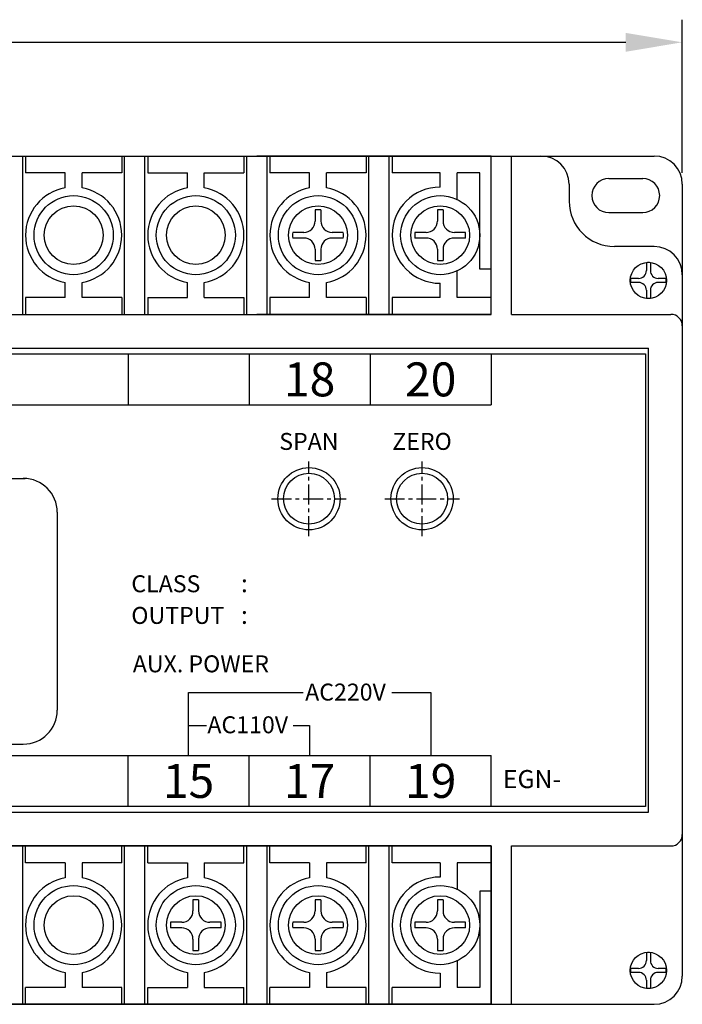
# Model space of a CAD drawing. Extents: x 330 to 845, y 461 to 576.
# Drawn here: x 427 to 485, y 476 to 563 of the extents above; entities that cross this region are included whole.
import ezdxf
from ezdxf.enums import TextEntityAlignment as Align

# ---------------------------------------------------------------- set-up
doc = ezdxf.new("R2010")
doc.units = 0
doc.header["$LTSCALE"] = 7
doc.header["$MEASUREMENT"] = 0
doc.linetypes.add('CENTER', pattern=[2, 1.25, -0.25, 0.25, -0.25])
doc.layers.get('0').update_dxf_attribs({"color": 3, "linetype": 'CONTINUOUS'})
doc.layers.get('DEFPOINTS').update_dxf_attribs({"linetype": 'CONTINUOUS'})
for name, color, linetype in [('3', 3, 'CONTINUOUS'), ('CENTER', 1, 'CENTER'), ('LAYER1', 2, 'CONTINUOUS'), ('외형도', 2, 'CONTINUOUS')]:
    doc.layers.add(name, color=color, linetype=linetype)
doc.styles.add('C', font='swiss.ttf', dxfattribs={"height": 3})
doc.styles.add('CHSG', font='simplex', dxfattribs={"height": 4, "bigfont": 'chsg'})

msp = doc.modelspace()

# ---------------------------------------------------------------- linework, layer by layer
at = {"color": 0}
msp.add_line((482.408, 493.4), (482.408, 534.4), dxfattribs=at)
at = {"color": 4}
for p, q in [((359.158, 522.9), (427.314, 522.9)), ((430.158, 519.9), (430.158, 502.4)), ((441.767, 498.4), (441.767, 503.953)), ((441.767, 503.953), (451.886, 503.953)), ((459.728, 503.953), (463.167, 503.953)), ((463.167, 503.953), (463.167, 498.4)), ((441.767, 501.042), (443.351, 501.042)), ((451.012, 501.042), (452.467, 501.042)), ((452.467, 501.042), (452.467, 498.4)), ((359.158, 499.4), (427.158, 499.4))]:
    msp.add_line(p, q, dxfattribs=at)
at = {"color": 0}
for centre, start, end in [((478.908, 547.9), 90, 270), ((481.908, 547.9), 270, 90)]:
    msp.add_arc(centre, 1.5, start, end, dxfattribs=at)
at = {"color": 4}
for centre, start, end in [((427.158, 519.9), 0, 90), ((427.158, 502.4), 270, 0)]:
    msp.add_arc(centre, 3, start, end, dxfattribs=at)
at = {"layer": '3', "color": 3}
for p, q in [((485.408, 549.9), (485.408, 563.453)), ((350.408, 561.453), (480.408, 561.453))]:
    msp.add_line(p, q, dxfattribs=at)
at = {"layer": '3', "color": 2}
for p, q in [((452.958, 546.636), (452.958, 545.65)), ((453.458, 546.636), (453.458, 545.65)), ((463.758, 546.636), (463.758, 545.65)), ((464.258, 546.636), (464.258, 545.65)), ((451.958, 544.65), (450.972, 544.65)), ((451.958, 544.15), (450.972, 544.15)), ((455.444, 544.65), (454.458, 544.65)), ((455.444, 544.15), (454.458, 544.15)), ((462.758, 544.65), (461.772, 544.65)), ((462.758, 544.15), (461.772, 544.15)), ((466.244, 544.65), (465.258, 544.65)), ((466.244, 544.15), (465.258, 544.15)), ((452.958, 543.15), (452.958, 542.164)), ((453.458, 543.15), (453.458, 542.164)), ((463.758, 543.15), (463.758, 542.164)), ((464.258, 543.15), (464.258, 542.164)), ((482.233, 541.965), (482.233, 541.275)), ((482.583, 541.965), (482.583, 541.275)), ((481.533, 540.575), (480.843, 540.575)), ((481.533, 540.225), (480.843, 540.225)), ((483.974, 540.575), (483.283, 540.575)), ((483.974, 540.225), (483.283, 540.225)), ((482.233, 539.525), (482.233, 538.835)), ((482.583, 539.525), (482.583, 538.835)), ((442.158, 485.636), (442.158, 484.65)), ((442.658, 485.636), (442.658, 484.65)), ((452.958, 485.636), (452.958, 484.65)), ((453.458, 485.636), (453.458, 484.65)), ((463.758, 485.636), (463.758, 484.65)), ((464.258, 485.636), (464.258, 484.65)), ((441.158, 483.65), (440.172, 483.65)), ((441.158, 483.15), (440.172, 483.15)), ((444.644, 483.65), (443.658, 483.65)), ((444.644, 483.15), (443.658, 483.15)), ((451.958, 483.65), (450.972, 483.65)), ((451.958, 483.15), (450.972, 483.15)), ((455.444, 483.65), (454.458, 483.65)), ((455.444, 483.15), (454.458, 483.15)), ((462.758, 483.65), (461.772, 483.65)), ((462.758, 483.15), (461.772, 483.15)), ((466.244, 483.65), (465.258, 483.65)), ((466.244, 483.15), (465.258, 483.15)), ((442.158, 482.15), (442.158, 481.164)), ((442.658, 482.15), (442.658, 481.164)), ((452.958, 482.15), (452.958, 481.164)), ((453.458, 482.15), (453.458, 481.164)), ((463.758, 482.15), (463.758, 481.164)), ((464.258, 482.15), (464.258, 481.164)), ((482.233, 480.965), (482.233, 480.275)), ((482.583, 480.965), (482.583, 480.275)), ((481.533, 479.575), (480.843, 479.575)), ((481.533, 479.225), (480.843, 479.225)), ((483.974, 479.575), (483.283, 479.575)), ((483.974, 479.225), (483.283, 479.225)), ((482.233, 478.525), (482.233, 477.835)), ((482.583, 478.525), (482.583, 477.835))]:
    msp.add_line(p, q, dxfattribs=at)
at = {"layer": '3', "color": 4}
for p, q in [((436.417, 533.9), (436.417, 529.4)), ((447.117, 533.9), (447.117, 529.4)), ((457.817, 533.9), (457.817, 529.4)), ((468.517, 533.9), (468.517, 529.4)), ((361.517, 529.4), (468.517, 529.4)), ((361.517, 498.4), (468.517, 498.4)), ((436.417, 493.9), (436.417, 498.4)), ((447.117, 493.9), (447.117, 498.4)), ((457.817, 493.9), (457.817, 498.4)), ((468.517, 493.9), (468.517, 498.4))]:
    msp.add_line(p, q, dxfattribs=at)
at = {"layer": '3', "color": 0}
msp.add_lwpolyline([(348.658, 533.9), (482.158, 533.9), (482.158, 493.9), (348.658, 493.9)], close=True, dxfattribs=at)
at = {"layer": '3', "color": 2}
for centre, radius, start, end in [((453.208, 544.4), 2.25, 83.62063, 96.37937), ((464.008, 544.4), 2.25, 83.62063, 96.37937), ((451.958, 545.65), 1, 270, 0), ((454.458, 545.65), 1, 180, 270), ((462.758, 545.65), 1, 270, 0), ((465.258, 545.65), 1, 180, 270), ((453.208, 544.4), 2.25, 173.62063, 186.37937), ((451.958, 543.15), 1, 0, 90), ((454.458, 543.15), 1, 90, 180), ((453.208, 544.4), 2.25, 353.62063, 6.37937), ((464.008, 544.4), 2.25, 173.62063, 186.37937), ((462.758, 543.15), 1, 0, 90), ((465.258, 543.15), 1, 90, 180), ((464.008, 544.4), 2.25, 353.62063, 6.37937), ((453.208, 544.4), 2.25, 263.62063, 276.37937), ((464.008, 544.4), 2.25, 263.62063, 276.37937), ((482.408, 540.4), 1.575, 83.62063, 96.37937), ((481.533, 541.275), 0.7, 270, 0), ((483.283, 541.275), 0.7, 180, 270), ((482.408, 540.4), 1.575, 173.62063, 186.37937), ((481.533, 539.525), 0.7, 0, 90), ((483.283, 539.525), 0.7, 90, 180), ((482.408, 540.4), 1.575, 353.62063, 6.37937), ((482.408, 540.4), 1.575, 263.62063, 276.37937), ((442.408, 483.4), 2.25, 83.62063, 96.37937), ((453.208, 483.4), 2.25, 83.62063, 96.37937), ((464.008, 483.4), 2.25, 83.62063, 96.37937), ((441.158, 484.65), 1, 270, 0), ((443.658, 484.65), 1, 180, 270), ((451.958, 484.65), 1, 270, 0), ((454.458, 484.65), 1, 180, 270), ((462.758, 484.65), 1, 270, 0), ((465.258, 484.65), 1, 180, 270), ((442.408, 483.4), 2.25, 173.62063, 186.37937), ((441.158, 482.15), 1, 0, 90), ((443.658, 482.15), 1, 90, 180), ((442.408, 483.4), 2.25, 353.62063, 6.37937), ((453.208, 483.4), 2.25, 173.62063, 186.37937), ((451.958, 482.15), 1, 0, 90), ((454.458, 482.15), 1, 90, 180), ((453.208, 483.4), 2.25, 353.62063, 6.37937), ((464.008, 483.4), 2.25, 173.62063, 186.37937), ((462.758, 482.15), 1, 0, 90), ((465.258, 482.15), 1, 90, 180), ((464.008, 483.4), 2.25, 353.62063, 6.37937), ((442.408, 483.4), 2.25, 263.62063, 276.37937), ((453.208, 483.4), 2.25, 263.62063, 276.37937), ((464.008, 483.4), 2.25, 263.62063, 276.37937), ((482.408, 479.4), 1.575, 83.62063, 96.37937), ((481.533, 480.275), 0.7, 270, 0), ((483.283, 480.275), 0.7, 180, 270), ((482.408, 479.4), 1.575, 173.62063, 186.37937), ((481.533, 478.525), 0.7, 0, 90), ((483.283, 478.525), 0.7, 90, 180), ((482.408, 479.4), 1.575, 353.62063, 6.37937), ((482.408, 479.4), 1.575, 263.62063, 276.37937)]:
    msp.add_arc(centre, radius, start, end, dxfattribs=at)
at = {"layer": '3', "color": 3}
msp.add_solid([(480.408, 562.286), (480.408, 560.619), (485.408, 561.453)], dxfattribs=at)
at = {"layer": 'CENTER', "color": 1, "linetype": 'CENTER', "ltscale": 0.2}
for p, q in [((452.408, 517.798), (452.408, 524.402)), ((462.408, 517.798), (462.408, 524.402)), ((449.106, 521.1), (455.71, 521.1)), ((459.106, 521.1), (465.71, 521.1))]:
    msp.add_line(p, q, dxfattribs=at)
at = {"layer": 'DEFPOINTS', "color": 0, "linetype": 'ByBlock'}
for p in [(468.508, 537.4), (464.008, 490.4), (468.508, 490.4)]:
    msp.add_point(p, dxfattribs=at)
at = {"layer": 'LAYER1', "color": 0, "ltscale": 10}
for p, q in [((362.308, 551.4), (447.808, 551.4)), ((468.508, 551.4), (447.808, 551.4)), ((468.508, 537.4), (468.508, 551.4)), ((430.858, 549.9), (427.358, 549.9)), ((435.858, 549.9), (432.358, 549.9)), ((438.158, 549.9), (441.658, 549.9)), ((443.158, 549.9), (446.658, 549.9)), ((452.458, 549.9), (448.958, 549.9)), ((457.458, 549.9), (453.958, 549.9)), ((464.008, 549.9), (459.758, 549.9)), ((467.508, 549.9), (465.508, 549.9)), ((467.508, 541.4), (467.508, 549.9)), ((468.508, 541.4), (467.508, 541.4)), ((430.858, 538.9), (427.358, 538.9)), ((435.858, 538.9), (432.358, 538.9)), ((438.158, 538.9), (441.658, 538.9)), ((443.158, 538.9), (446.658, 538.9)), ((452.458, 538.9), (448.958, 538.9)), ((457.458, 538.9), (453.958, 538.9)), ((464.008, 538.9), (459.758, 538.9)), ((468.508, 538.9), (465.508, 538.9)), ((362.308, 537.4), (447.808, 537.4)), ((468.508, 537.4), (447.808, 537.4)), ((468.508, 490.4), (383.008, 490.4)), ((468.508, 490.4), (468.508, 476.4)), ((430.858, 488.9), (427.358, 488.9)), ((435.858, 488.9), (432.358, 488.9)), ((438.158, 488.9), (441.658, 488.9)), ((443.158, 488.9), (446.658, 488.9)), ((452.458, 488.9), (448.958, 488.9)), ((457.458, 488.9), (453.958, 488.9)), ((464.008, 488.9), (459.758, 488.9)), ((468.508, 488.9), (465.508, 488.9)), ((467.508, 486.4), (467.508, 477.9)), ((468.508, 486.4), (467.508, 486.4)), ((430.858, 477.9), (427.358, 477.9)), ((435.858, 477.9), (432.358, 477.9)), ((438.158, 477.9), (441.658, 477.9)), ((443.158, 477.9), (446.658, 477.9)), ((452.458, 477.9), (448.958, 477.9)), ((457.458, 477.9), (453.958, 477.9)), ((464.008, 477.9), (459.758, 477.9)), ((467.508, 477.9), (465.508, 477.9)), ((468.508, 476.4), (383.008, 476.4))]:
    msp.add_line(p, q, dxfattribs=at)
at = {"layer": 'LAYER1', "color": 0}
for p, q in [((427.358, 551.4), (427.358, 549.9)), ((435.858, 551.4), (435.858, 549.9)), ((438.158, 551.4), (438.158, 549.9)), ((446.658, 551.4), (446.658, 549.9)), ((448.958, 551.4), (448.958, 549.9)), ((457.458, 551.4), (457.458, 549.9)), ((459.758, 551.4), (459.758, 549.9)), ((430.858, 548.583), (430.858, 549.9)), ((432.358, 548.583), (432.358, 549.9)), ((441.658, 548.583), (441.658, 549.9)), ((443.158, 548.583), (443.158, 549.9)), ((452.458, 548.583), (452.458, 549.9)), ((453.958, 548.583), (453.958, 549.9)), ((464.008, 548.65), (464.008, 549.9)), ((465.508, 547.562), (465.508, 549.9)), ((465.508, 538.9), (465.508, 541.238)), ((430.858, 538.9), (430.858, 540.217)), ((432.358, 538.9), (432.358, 540.217)), ((441.658, 538.9), (441.658, 540.217)), ((443.158, 538.9), (443.158, 540.217)), ((452.458, 538.9), (452.458, 540.217)), ((453.958, 538.9), (453.958, 540.217)), ((464.008, 538.9), (464.008, 540.15)), ((427.358, 538.9), (427.358, 537.4)), ((435.858, 538.9), (435.858, 537.4)), ((438.158, 538.9), (438.158, 537.4)), ((446.658, 538.9), (446.658, 537.4)), ((448.958, 538.9), (448.958, 537.4)), ((457.458, 538.9), (457.458, 537.4)), ((459.758, 538.9), (459.758, 537.4)), ((427.358, 488.9), (427.358, 490.4)), ((435.858, 488.9), (435.858, 490.4)), ((438.158, 488.9), (438.158, 490.4)), ((446.658, 488.9), (446.658, 490.4)), ((448.958, 488.9), (448.958, 490.4)), ((457.458, 488.9), (457.458, 490.4)), ((459.758, 488.9), (459.758, 490.4)), ((430.858, 488.9), (430.858, 487.583)), ((432.358, 488.9), (432.358, 487.583)), ((441.658, 488.9), (441.658, 487.583)), ((443.158, 488.9), (443.158, 487.583)), ((452.458, 488.9), (452.458, 487.583)), ((453.958, 488.9), (453.958, 487.583)), ((464.008, 488.9), (464.008, 487.65)), ((465.508, 488.9), (465.508, 486.562)), ((465.508, 480.238), (465.508, 477.9)), ((430.858, 479.217), (430.858, 477.9)), ((432.358, 479.217), (432.358, 477.9)), ((441.658, 479.217), (441.658, 477.9)), ((443.158, 479.217), (443.158, 477.9)), ((452.458, 479.217), (452.458, 477.9)), ((453.958, 479.217), (453.958, 477.9)), ((464.008, 479.15), (464.008, 477.9)), ((427.358, 476.4), (427.358, 477.9)), ((435.858, 476.4), (435.858, 477.9)), ((438.158, 476.4), (438.158, 477.9)), ((446.658, 476.4), (446.658, 477.9)), ((448.958, 476.4), (448.958, 477.9)), ((457.458, 476.4), (457.458, 477.9)), ((459.758, 476.4), (459.758, 477.9))]:
    msp.add_line(p, q, dxfattribs=at)
for centre in [(431.608, 544.4), (442.408, 544.4), (453.208, 544.4), (464.008, 544.4), (431.608, 483.4), (442.408, 483.4), (453.208, 483.4), (464.008, 483.4)]:
    msp.add_circle(centre, 3.5, dxfattribs=at)
for centre, start, end in [((431.608, 544.4), 100.16425, 259.83575), ((431.608, 544.4), 280.16425, 79.83575), ((442.408, 544.4), 100.16425, 259.83575), ((442.408, 544.4), 280.16425, 79.83575), ((453.208, 544.4), 100.16425, 259.83575), ((453.208, 544.4), 280.16425, 79.83575), ((464.008, 544.4), 90, 270), ((431.608, 483.4), 100.16425, 259.83575), ((431.608, 483.4), 280.16425, 79.83575), ((442.408, 483.4), 100.16425, 259.83575), ((442.408, 483.4), 280.16425, 79.83575), ((453.208, 483.4), 100.16425, 259.83575), ((453.208, 483.4), 280.16425, 79.83575), ((464.008, 483.4), 90, 270)]:
    msp.add_arc(centre, 4.25, start, end, dxfattribs=at)
at = {"layer": '외형도', "color": 0}
for p, q in [((347.908, 551.4), (482.908, 551.4)), ((478.908, 549.4), (481.908, 549.4)), ((475.408, 548.9), (475.408, 547.4)), ((485.408, 548.9), (485.408, 478.9)), ((478.908, 546.4), (481.908, 546.4)), ((482.908, 543.4), (479.408, 543.4)), ((485.408, 536.4), (485.408, 491.4)), ((347.908, 476.4), (482.908, 476.4))]:
    msp.add_line(p, q, dxfattribs=at)
at = {"layer": '외형도', "color": 0, "ltscale": 2}
for p, q in [((427.108, 537.4), (427.108, 551.4)), ((436.108, 537.4), (436.108, 551.4)), ((437.908, 537.4), (437.908, 551.4)), ((446.908, 537.4), (446.908, 551.4)), ((448.708, 537.4), (448.708, 551.4)), ((457.708, 537.4), (457.708, 551.4)), ((459.508, 537.4), (459.508, 551.4)), ((468.508, 537.4), (468.508, 551.4)), ((470.308, 537.4), (470.308, 551.4)), ((362.308, 537.4), (468.508, 537.4)), ((470.308, 537.4), (484.408, 537.4)), ((348.408, 534.4), (482.408, 534.4)), ((348.408, 493.4), (482.408, 493.4)), ((362.308, 490.4), (468.508, 490.4)), ((427.108, 476.4), (427.108, 490.4)), ((436.108, 476.4), (436.108, 490.4)), ((437.908, 476.4), (437.908, 490.4)), ((446.908, 476.4), (446.908, 490.4)), ((448.708, 476.4), (448.708, 490.4)), ((457.708, 476.4), (457.708, 490.4)), ((459.508, 476.4), (459.508, 490.4)), ((468.508, 476.4), (468.508, 490.4)), ((470.308, 476.4), (470.308, 490.4)), ((470.308, 490.4), (484.408, 490.4))]:
    msp.add_line(p, q, dxfattribs=at)
at = {"layer": '외형도', "color": 0}
for centre, radius in [((431.608, 544.4), 2.6), ((442.408, 544.4), 2.6), ((482.408, 540.4), 1.6), ((452.408, 521.1), 2.75), ((452.408, 521.1), 2.25), ((462.408, 521.1), 2.75), ((462.408, 521.1), 2.25), ((431.608, 483.4), 2.6), ((482.408, 479.4), 1.6)]:
    msp.add_circle(centre, radius, dxfattribs=at)
at = {"layer": '외형도', "color": 2}
for centre in [(453.208, 544.4), (464.008, 544.4), (442.408, 483.4), (453.208, 483.4), (464.008, 483.4)]:
    msp.add_circle(centre, 2.6, dxfattribs=at)
at = {"layer": '외형도', "color": 0}
for centre, radius, start, end in [((472.908, 548.9), 2.5, 0, 90), ((482.908, 548.9), 2.5, 0, 90), ((479.408, 547.4), 4, 180, 270), ((482.908, 540.9), 2.5, 0, 90), ((484.408, 536.4), 1, 0, 90), ((482.908, 478.9), 2.5, 270, 0)]:
    msp.add_arc(centre, radius, start, end, dxfattribs=at)
at = {"layer": '외형도', "color": 0, "ltscale": 2}
msp.add_arc((484.408, 491.4), 1, 270, 0, dxfattribs=at)

# ---------------------------------------------------------------- texts
at = {"style": 'C'}
for s, height, p in [('18', 3, (452.467, 531.65)), ('20', 3, (463.167, 531.65)), ('SPAN', 1.5, (452.402, 526.167)), ('ZERO', 1.5, (462.402, 526.167)), ('15', 3, (441.767, 496.15)), ('17', 3, (452.467, 496.15)), ('19', 3, (463.167, 496.15))]:
    msp.add_text(s, height=height, dxfattribs=at).set_placement(p, align=Align.MIDDLE_CENTER)
at = {"layer": '3', "color": 4}
for s, height, style, p in [('CLASS', 1.5, 'C', (436.708, 512.832)), (':', 1.6, 'CHSG', (446.398, 512.832)), ('OUTPUT', 1.5, 'C', (436.708, 510.032)), (':', 1.6, 'CHSG', (446.398, 510.032)), ('AUX. POWER', 1.5, 'C', (436.838, 505.752)), ('AC220V', 1.5, 'C', (452.073, 503.256)), ('AC110V', 1.5, 'C', (443.429, 500.365)), ('EGN-', 1.6, 'C', (469.557, 495.512))]:
    msp.add_text(s, height=height, dxfattribs=dict(at, style=style)).set_placement(p)

doc.saveas('drawing.dxf')
